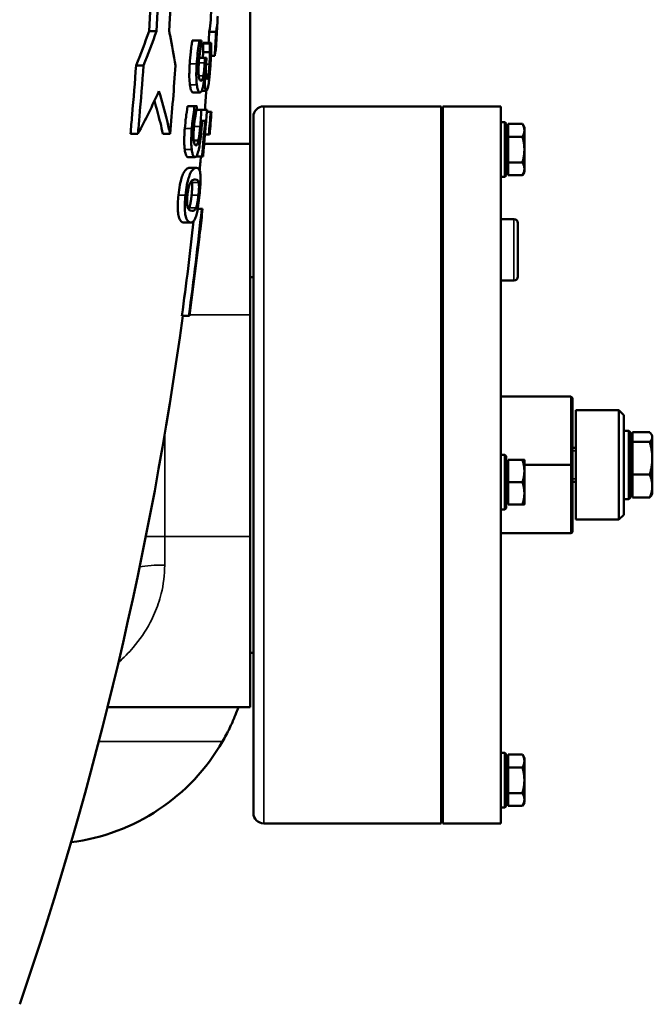
# Model space of a CAD drawing. Units: millimetres. Extents: x 0 to 4752, y 0 to 3360.
# Drawn here: x 885 to 1070, y 1642 to 1930 of the extents above; entities that cross this region are included whole.
import ezdxf

# ---------------------------------------------------------------- set-up
doc = ezdxf.new("R2010")
doc.units = ezdxf.units.MM
doc.header["$LTSCALE"] = 8
doc.layers.add('Sichtbar (ISO)', color=7, linetype='Continuous', lineweight=50)
doc.layers.add('Sichtbar schmal (ISO)', color=7, linetype='Continuous', lineweight=35)

msp = doc.modelspace()

# ---------------------------------------------------------------- linework, layer by layer
at = {"layer": 'Sichtbar (ISO)'}
for p, q in [((952.39, 1948.67), (952.39, 1893.67)), ((924.98, 1926.67), (922.82, 1926.67)), ((937.52, 1923.97), (935.47, 1923.97)), ((937.52, 1923.97), (938.21, 1923.97)), ((942.45, 1926.54), (940.45, 1926.54)), ((940.63, 1923.08), (938.61, 1923.08)), ((940.64, 1923.28), (938.62, 1923.28)), ((940.64, 1923.28), (941.05, 1923.28)), ((939.21, 1918.86), (937.5, 1918.86)), ((940.64, 1920.61), (938.62, 1920.61)), ((939.21, 1918.86), (939.63, 1918.86)), ((942.03, 1919.53), (940.95, 1919.53)), ((921.19, 1916.67), (919, 1916.67)), ((939.14, 1913.88), (939.1, 1913.88)), ((939.58, 1909.26), (938.22, 1909.26)), ((937.71, 1908.78), (935.68, 1908.78)), ((936.16, 1904.74), (934.11, 1904.74)), ((936.16, 1904.74), (936.86, 1904.74)), ((938.11, 1903.71), (936.68, 1903.71)), ((938.11, 1903.71), (939.8, 1903.71)), ((956.39, 1904.67), (1008.39, 1904.67)), ((1008.39, 1694.67), (1008.39, 1904.67)), ((1008.89, 1694.67), (1008.89, 1904.67)), ((1008.89, 1904.67), (1025.89, 1904.67)), ((1025.89, 1694.67), (1025.89, 1904.67)), ((940.87, 1903.12), (939.75, 1903.12)), ((940.87, 1903.12), (941.11, 1903.12)), ((953.39, 1697.67), (953.39, 1901.67)), ((939.22, 1900.49), (938.35, 1900.49)), ((1027.09, 1900.03), (1025.89, 1900.03)), ((1027.09, 1884.03), (1027.09, 1900.03)), ((1027.49, 1899.63), (1027.09, 1900.03)), ((1027.49, 1899.63), (1027.49, 1884.43)), ((1028.09, 1897.73), (1027.49, 1897.73)), ((1028.09, 1899.54), (1032.21, 1899.54)), ((1028.09, 1895.79), (1028.09, 1899.54)), ((1032.79, 1898.53), (1032.21, 1899.54)), ((1032.79, 1897.66), (1032.79, 1898.53)), ((919.54, 1896.67), (917.35, 1896.67)), ((928.98, 1896.67), (926.87, 1896.67)), ((940.32, 1896.48), (939.21, 1896.48)), ((940.56, 1896.48), (940.32, 1896.48)), ((1008.89, 1896.03), (1008.39, 1896.03)), ((1028.09, 1895.79), (1032.21, 1895.79)), ((1028.09, 1888.28), (1028.09, 1895.79)), ((1032.79, 1892.03), (1032.79, 1897.66)), ((937.27, 1894.68), (935.88, 1894.68)), ((952.39, 1893.67), (938.97, 1893.67)), ((952.39, 1893.67), (952.39, 1843.67)), ((1032.79, 1886.41), (1032.79, 1892.03)), ((936.23, 1889.85), (934.19, 1889.85)), ((938.31, 1890), (936.57, 1890)), ((938.63, 1890), (938.31, 1890)), ((936.68, 1886.67), (934.65, 1886.67)), ((1008.89, 1888.03), (1008.39, 1888.03)), ((1028.09, 1886.33), (1027.49, 1886.33)), ((1028.09, 1888.28), (1032.21, 1888.28)), ((1028.09, 1884.53), (1028.09, 1888.28)), ((1032.79, 1885.53), (1032.79, 1886.41)), ((1008.89, 1884.57), (1008.39, 1884.57)), ((1027.09, 1884.03), (1025.89, 1884.03)), ((1027.49, 1884.43), (1027.09, 1884.03)), ((1028.09, 1884.53), (1032.21, 1884.53)), ((1032.79, 1885.53), (1032.21, 1884.53)), ((938.24, 1874.64), (937.05, 1874.64)), ((938.24, 1874.64), (938.48, 1874.64)), ((935.04, 1870.69), (933, 1870.69)), ((1029.69, 1871.67), (1025.89, 1871.67)), ((1030.89, 1870.47), (1030.89, 1854.87)), ((937.76, 1867.99), (937.71, 1867.99)), ((952.39, 1854.67), (953.39, 1854.67)), ((1029.69, 1853.67), (1025.89, 1853.67)), ((934.46, 1843.36), (932.44, 1843.36)), ((934.66, 1843.36), (934.46, 1843.36)), ((952.39, 1778.67), (952.39, 1843.67)), ((1046.39, 1819.67), (1025.89, 1819.67)), ((1046.89, 1799.67), (1046.89, 1819.17)), ((1047.89, 1783.67), (1047.89, 1815.67)), ((1047.89, 1815.67), (1060.49, 1815.67)), ((1060.49, 1783.67), (1060.49, 1815.67)), ((1061.89, 1814.27), (1060.49, 1815.67)), ((1061.89, 1814.27), (1061.89, 1785.07)), ((1063.39, 1809.67), (1061.89, 1809.67)), ((1063.39, 1789.67), (1063.39, 1809.67)), ((1063.89, 1809.17), (1063.39, 1809.67)), ((1063.89, 1809.17), (1063.89, 1790.17)), ((1064.49, 1809.23), (1069.53, 1809.23)), ((1064.49, 1806.38), (1064.49, 1809.23)), ((1070.29, 1808.17), (1070.07, 1808.55)), ((1064.49, 1807.37), (1063.89, 1807.37)), ((1064.49, 1806.38), (1069.53, 1806.38)), ((1064.49, 1796.83), (1064.49, 1806.38)), ((1070.29, 1807.81), (1070.29, 1808.17)), ((1070.29, 1801.61), (1070.29, 1807.81)), ((1027.09, 1802.62), (1025.89, 1802.62)), ((1027.09, 1786.62), (1027.09, 1802.62)), ((1027.49, 1802.22), (1027.09, 1802.62)), ((1047.89, 1804.67), (1046.89, 1804.67)), ((1027.49, 1802.22), (1027.49, 1787.02)), ((1028.09, 1800.32), (1027.49, 1800.32)), ((1028.09, 1801.12), (1032.21, 1801.12)), ((1028.09, 1794.62), (1028.09, 1801.12)), ((1032.79, 1797.87), (1032.79, 1801.12)), ((1046.39, 1799.67), (1032.79, 1799.67)), ((1046.89, 1799.67), (1046.39, 1799.67)), ((1046.89, 1780.17), (1046.89, 1799.67)), ((1070.29, 1793.47), (1070.29, 1801.61)), ((1008.89, 1798.62), (1008.39, 1798.62)), ((1032.79, 1791.37), (1032.79, 1797.87)), ((1064.49, 1796.83), (1069.53, 1796.83)), ((1064.49, 1790.12), (1064.49, 1796.83)), ((1028.09, 1794.62), (1032.21, 1794.62)), ((1028.09, 1788.12), (1028.09, 1794.62)), ((1047.89, 1794.67), (1046.89, 1794.67)), ((1032.79, 1788.12), (1032.79, 1791.37)), ((1064.49, 1791.97), (1063.89, 1791.97)), ((1070.29, 1791.17), (1070.07, 1790.79)), ((1070.29, 1791.17), (1070.29, 1793.47)), ((1008.89, 1790.62), (1008.39, 1790.62)), ((1028.09, 1788.92), (1027.49, 1788.92)), ((1028.09, 1788.12), (1032.21, 1788.12)), ((1063.39, 1789.67), (1061.89, 1789.67)), ((1063.89, 1790.17), (1063.39, 1789.67)), ((1064.49, 1790.12), (1069.53, 1790.12)), ((1027.09, 1786.62), (1025.89, 1786.62)), ((1027.49, 1787.02), (1027.09, 1786.62)), ((1047.89, 1783.67), (1060.49, 1783.67)), ((1061.89, 1785.07), (1060.49, 1783.67)), ((1046.39, 1779.67), (1025.89, 1779.67)), ((952.39, 1778.67), (952.39, 1728.67)), ((952.39, 1744.67), (953.39, 1744.67)), ((910.62, 1728.67), (952.39, 1728.67)), ((1008.89, 1714.77), (1008.39, 1714.77)), ((1027.09, 1715.31), (1025.89, 1715.31)), ((1027.09, 1699.31), (1027.09, 1715.31)), ((1027.49, 1714.91), (1027.09, 1715.31)), ((1027.49, 1714.91), (1027.49, 1699.71)), ((1028.09, 1711.06), (1028.09, 1714.82)), ((1028.09, 1714.82), (1032.21, 1714.82)), ((1032.79, 1713.81), (1032.21, 1714.82)), ((1032.79, 1712.94), (1032.79, 1713.81)), ((1008.89, 1711.31), (1008.39, 1711.31)), ((1028.09, 1713.01), (1027.49, 1713.01)), ((1028.09, 1703.56), (1028.09, 1711.06)), ((1028.09, 1711.06), (1032.21, 1711.06)), ((1032.79, 1707.31), (1032.79, 1712.94)), ((1032.79, 1701.68), (1032.79, 1707.31)), ((1008.89, 1703.31), (1008.39, 1703.31)), ((1028.09, 1701.61), (1027.49, 1701.61)), ((1028.09, 1703.56), (1032.21, 1703.56)), ((1028.09, 1699.81), (1028.09, 1703.56)), ((1032.79, 1700.81), (1032.79, 1701.68)), ((1027.09, 1699.31), (1025.89, 1699.31)), ((1027.49, 1699.71), (1027.09, 1699.31)), ((1028.09, 1699.81), (1032.21, 1699.81)), ((1032.79, 1700.81), (1032.21, 1699.81)), ((956.39, 1694.67), (1008.39, 1694.67)), ((1008.89, 1694.67), (1025.89, 1694.67))]:
    msp.add_line(p, q, dxfattribs=at)
for centre, radius, start, end in [((-121.36, 1986.67), 1063.75, 356.9503, 357.42388), ((-121.36, 1986.67), 1065.75, 356.58589, 356.95602), ((-121.36, 1986.67), 1063.75, 355.52696, 355.8268), ((956.39, 1901.67), 3, 90, 180), ((-121.36, 1986.67), 1065.75, 355.14525, 355.50369), ((-121.36, 1986.67), 1063.75, 354.56567, 354.78556), ((-121.36, 1986.67), 1065.75, 353.60643, 353.96579), ((1029.69, 1870.47), 1.2, 0, 90), ((1029.69, 1854.87), 1.2, 270, 0), ((-121.36, 1986.67), 1063.75, 341.07536, 352.25724), ((1046.39, 1819.17), 0.5, 0, 90), ((1046.39, 1780.17), 0.5, 270, 0), ((892.39, 1748.67), 60, 277.2242, 330), ((956.39, 1697.67), 3, 180, 270)]:
    msp.add_arc(centre, radius, start, end, dxfattribs=at)
for points, knots in [([(922.82, 1926.67), (924.07, 1947.13), (924.64, 1967.22), (924.64, 1992.93), (924.58, 1999.24), (924.46, 2005.62)], [53.937957, 53.937957, 53.937957, 53.937957, 59.774027, 59.774027, 61.649704, 61.649704, 61.649704, 61.649704]), ([(926.59, 2006.67), (926.73, 1999.94), (926.8, 1993.27), (926.8, 1967.22), (926.22, 1947.13), (924.98, 1926.67)], [178.63796, 178.63796, 178.63796, 178.63796, 180.617183, 180.617183, 186.454272, 186.454272, 186.454272, 186.454272]), ([(928.71, 1926.67), (929.93, 1947.12), (930.5, 1967.2), (930.5, 1993.27), (930.43, 1999.94), (930.3, 2006.67)], [55.803301, 55.803301, 55.803301, 55.803301, 61.645078, 61.645078, 63.624977, 63.624977, 63.624977, 63.624977]), ([(942.92, 1931.08), (942.91, 1930.75), (942.9, 1930.41), (942.82, 1928.92), (942.68, 1927.74), (942.45, 1926.54)], [113.571997, 113.571997, 113.571997, 113.571997, 113.894723, 113.894723, 115.018763, 115.018763, 115.018763, 115.018763]), ([(930.56, 1916.67), (930.06, 1919.62), (929.53, 1922.56), (928.87, 1925.87), (928.79, 1926.27), (928.71, 1926.67)], [50.060639, 50.060639, 50.060639, 50.060639, 51.096494, 51.096494, 51.238786, 51.238786, 51.238786, 51.238786]), ([(934.72, 1917.14), (934.8, 1918.35), (934.9, 1919.54), (935.08, 1921.05), (935.16, 1921.75), (935.32, 1923), (935.4, 1923.5), (935.47, 1923.97)], [0, 0, 0, 0, 0.3633425, 0.3633425, 0.4694639, 0.4694639, 0.5407118, 0.5407118, 0.5407118, 0.5407118]), ([(937.52, 1923.97), (937.32, 1922.73), (937.07, 1920.81), (936.84, 1918.21), (936.8, 1917.68), (936.77, 1917.14)], [-0.7858385, -0.7858385, -0.7858385, -0.7858385, -0.160866, -0.160866, 0, 0, 0, 0]), ([(937.37, 1917.35), (937.43, 1918.3), (937.52, 1919.22), (937.76, 1921.1), (937.91, 1922.08), (938.07, 1923.05), (938.13, 1923.4), (938.2, 1923.73)], [-0.5314164, -0.5314164, -0.5314164, -0.5314164, -0.3345696, -0.3345696, -0.1229587, -0.1229587, 0, 0, 0, 0]), ([(938.62, 1920.61), (938.63, 1921.08), (938.63, 1921.57), (938.62, 1922.38), (938.62, 1922.73), (938.61, 1923.08)], [0, 0, 0, 0, 0.1553616, 0.1553616, 0.2819906, 0.2819906, 0.2819906, 0.2819906]), ([(940.63, 1923.08), (940.64, 1922.5), (940.65, 1921.9), (940.65, 1921.05), (940.65, 1920.83), (940.64, 1920.61)], [-0.2841367, -0.2841367, -0.2841367, -0.2841367, -0.0726089, -0.0726089, 0, 0, 0, 0]), ([(940.8, 1916.76), (940.92, 1918.52), (941, 1920.54), (941.04, 1922.56), (941.05, 1922.93), (941.05, 1923.28)], [-0.6480985, -0.6480985, -0.6480985, -0.6480985, -0.1187024, -0.1187024, 0, 0, 0, 0]), ([(940.64, 1920.61), (940.63, 1919.96), (940.61, 1918.94), (940.54, 1917.55), (940.52, 1917.28), (940.5, 1917.02)], [-0.4218417, -0.4218417, -0.4218417, -0.4218417, -0.0791157, -0.0791157, 0, 0, 0, 0]), ([(917.35, 1896.67), (917.52, 1898.5), (917.68, 1900.33), (918.26, 1907.01), (918.65, 1911.85), (919, 1916.67)], [49.964447, 49.964447, 49.964447, 49.964447, 50.478647, 50.478647, 51.845567, 51.845567, 51.845567, 51.845567]), ([(921.19, 1916.67), (920.83, 1911.65), (920.42, 1906.6), (919.84, 1899.92), (919.69, 1898.3), (919.54, 1896.67)], [183.980424, 183.980424, 183.980424, 183.980424, 185.405605, 185.405605, 185.862131, 185.862131, 185.862131, 185.862131]), ([(934.77, 1910.98), (934.68, 1911.63), (934.62, 1912.39), (934.59, 1913.84), (934.6, 1914.44), (934.63, 1915.75), (934.67, 1916.45), (934.72, 1917.14)], [0, 0, 0, 0, 0.2816796, 0.2816796, 0.473112, 0.473112, 0.6804107, 0.6804107, 0.6804107, 0.6804107]), ([(936.77, 1917.14), (936.7, 1916.19), (936.66, 1915.23), (936.64, 1913.48), (936.66, 1912.7), (936.73, 1911.63), (936.77, 1911.29), (936.81, 1910.98)], [-0.6786645, -0.6786645, -0.6786645, -0.6786645, -0.3917894, -0.3917894, -0.1346971, -0.1346971, 0, 0, 0, 0]), ([(937.38, 1913.56), (937.36, 1913.74), (937.34, 1913.93), (937.31, 1914.37), (937.3, 1914.61), (937.29, 1915.43), (937.31, 1916.08), (937.33, 1916.76), (937.35, 1917.05), (937.37, 1917.35)], [-0.3039751, -0.3039751, -0.3039751, -0.3039751, -0.2549752, -0.2549752, -0.2054338, -0.2054338, -0.088868, -0.088868, 0, 0, 0, 0]), ([(939.12, 1917.45), (939.08, 1916.89), (939.04, 1916.32), (938.93, 1915.15), (938.88, 1914.72), (938.79, 1914.1), (938.76, 1913.88), (938.72, 1913.68)], [-0.3166595, -0.3166595, -0.3166595, -0.3166595, -0.2034419, -0.2034419, -0.0767906, -0.0767906, 0, 0, 0, 0]), ([(939.79, 1912.67), (939.73, 1912.67), (939.68, 1912.71), (939.6, 1912.9), (939.56, 1913.03), (939.49, 1913.53), (939.47, 1913.9), (939.44, 1914.71), (939.45, 1915.32), (939.49, 1916.55), (939.52, 1917.15), (939.56, 1917.75)], [-0.6126815, -0.6126815, -0.6126815, -0.6126815, -0.542959, -0.542959, -0.4796146, -0.4796146, -0.3795444, -0.3795444, -0.1799533, -0.1799533, 0, 0, 0, 0]), ([(940.5, 1917.02), (940.47, 1916.58), (940.44, 1916.15), (940.36, 1915.22), (940.32, 1914.86), (940.26, 1914.35), (940.24, 1914.16), (940.21, 1913.98)], [-0.2547384, -0.2547384, -0.2547384, -0.2547384, -0.1676373, -0.1676373, -0.0660427, -0.0660427, 0, 0, 0, 0]), ([(940.29, 1911.49), (940.37, 1912.03), (940.44, 1912.62), (940.57, 1913.86), (940.64, 1914.54), (940.74, 1915.83), (940.77, 1916.29), (940.8, 1916.76)], [-0.6467592, -0.6467592, -0.6467592, -0.6467592, -0.3887281, -0.3887281, -0.1394687, -0.1394687, 0, 0, 0, 0]), ([(938, 1912.18), (937.9, 1912.18), (937.78, 1912.23), (937.66, 1912.45), (937.57, 1912.62), (937.44, 1913.2), (937.41, 1913.37), (937.38, 1913.56)], [-1.087223, -1.087223, -1.087223, -1.087223, -0.319416, -0.319416, -0.084903, -0.084903, 0, 0, 0, 0]), ([(938.72, 1913.68), (938.69, 1913.49), (938.65, 1913.32), (938.57, 1913.01), (938.53, 1912.88), (938.38, 1912.47), (938.29, 1912.33), (938.13, 1912.2), (938.07, 1912.18), (938, 1912.18)], [-0.3863046, -0.3863046, -0.3863046, -0.3863046, -0.325762, -0.325762, -0.2632824, -0.2632824, -0.1090251, -0.1090251, 0, 0, 0, 0]), ([(938.61, 1910.52), (938.7, 1910.9), (938.78, 1911.33), (938.92, 1912.29), (938.99, 1912.83), (939.05, 1913.41), (939.08, 1913.65), (939.1, 1913.88)], [-0.2902675, -0.2902675, -0.2902675, -0.2902675, -0.1822444, -0.1822444, -0.0726114, -0.0726114, 0, 0, 0, 0]), ([(939.14, 1913.88), (939.12, 1913.22), (939.11, 1912.61), (939.13, 1911.38), (939.17, 1910.86), (939.25, 1910.06), (939.31, 1909.72), (939.44, 1909.34), (939.51, 1909.26), (939.58, 1909.26)], [-0.7067532, -0.7067532, -0.7067532, -0.7067532, -0.5566886, -0.5566886, -0.3824636, -0.3824636, -0.1736966, -0.1736966, 0, 0, 0, 0]), ([(940.21, 1913.98), (940.16, 1913.67), (940.11, 1913.41), (939.99, 1912.91), (939.93, 1912.79), (939.85, 1912.69), (939.82, 1912.67), (939.79, 1912.67)], [-0.2367531, -0.2367531, -0.2367531, -0.2367531, -0.1702902, -0.1702902, -0.0781015, -0.0781015, 0, 0, 0, 0]), ([(935.68, 1908.78), (935.51, 1908.78), (935.35, 1908.91), (935.12, 1909.4), (935.03, 1909.64), (934.89, 1910.24), (934.82, 1910.58), (934.77, 1910.98)], [0, 0, 0, 0, 0.2836045, 0.2836045, 0.4551782, 0.4551782, 0.6285031, 0.6285031, 0.6285031, 0.6285031]), ([(936.81, 1910.98), (936.89, 1910.43), (936.98, 1909.98), (937.22, 1909.19), (937.36, 1908.99), (937.55, 1908.81), (937.63, 1908.78), (937.71, 1908.78)], [-0.5144968, -0.5144968, -0.5144968, -0.5144968, -0.3467152, -0.3467152, -0.1421071, -0.1421071, 0, 0, 0, 0]), ([(937.71, 1908.78), (937.85, 1908.78), (937.99, 1908.85), (938.27, 1909.31), (938.39, 1909.67), (938.51, 1910.09), (938.57, 1910.29), (938.61, 1910.52)], [-0.3305971, -0.3305971, -0.3305971, -0.3305971, -0.2161947, -0.2161947, -0.0935309, -0.0935309, 0, 0, 0, 0]), ([(939.58, 1909.26), (939.68, 1909.26), (939.77, 1909.36), (939.98, 1909.86), (940.07, 1910.25), (940.2, 1910.9), (940.24, 1911.18), (940.29, 1911.49)], [-0.4612615, -0.4612615, -0.4612615, -0.4612615, -0.2922527, -0.2922527, -0.1145818, -0.1145818, 0, 0, 0, 0]), ([(925.7, 1909.17), (926.55, 1906.32), (927.34, 1903.42), (928.38, 1899.23), (928.68, 1897.95), (928.98, 1896.67)], [115.455004, 115.455004, 115.455004, 115.455004, 116.633916, 116.633916, 117.145835, 117.145835, 117.145835, 117.145835]), ([(926.87, 1896.67), (926.62, 1897.74), (926.37, 1898.8), (925.57, 1902.04), (924.99, 1904.19), (924.38, 1906.33)], [46.728872, 46.728872, 46.728872, 46.728872, 47.156046, 47.156046, 48.032332, 48.032332, 48.032332, 48.032332]), ([(933.27, 1898.2), (933.37, 1899.33), (933.49, 1900.44), (933.73, 1902.31), (933.9, 1903.56), (934.11, 1904.74)], [0, 0, 0, 0, 0.3397268, 0.3397268, 0.5776891, 0.5776891, 0.5776891, 0.5776891]), ([(936.16, 1904.74), (935.91, 1903.36), (935.66, 1901.53), (935.42, 1899.2), (935.37, 1898.7), (935.33, 1898.2)], [-0.7033279, -0.7033279, -0.7033279, -0.7033279, -0.151439, -0.151439, 0, 0, 0, 0]), ([(936.37, 1901.81), (936.55, 1903.03), (936.69, 1903.76), (936.78, 1904.24), (936.81, 1904.38), (936.84, 1904.5)], [-0.1704945, -0.1704945, -0.1704945, -0.1704945, -0.0464398, -0.0464398, 0, 0, 0, 0]), ([(938.11, 1903.71), (938.09, 1903.19), (938.06, 1902.59), (937.99, 1901.28), (937.95, 1900.65), (937.87, 1899.55), (937.84, 1899.16), (937.8, 1898.77)], [-0.4711648, -0.4711648, -0.4711648, -0.4711648, -0.3320974, -0.3320974, -0.1182979, -0.1182979, 0, 0, 0, 0]), ([(935.92, 1898.14), (936, 1899.13), (936.09, 1899.9), (936.29, 1901.26), (936.32, 1901.54), (936.37, 1901.81)], [-0.4314853, -0.4314853, -0.4314853, -0.4314853, -0.0862452, -0.0862452, 0, 0, 0, 0]), ([(933.24, 1892.06), (933.16, 1892.69), (933.12, 1893.43), (933.1, 1895), (933.12, 1895.65), (933.17, 1896.81), (933.21, 1897.5), (933.27, 1898.2)], [0, 0, 0, 0, 0.2772805, 0.2772805, 0.5229847, 0.5229847, 0.874966, 0.874966, 0.874966, 0.874966]), ([(935.33, 1898.2), (935.24, 1897.24), (935.19, 1896.29), (935.15, 1894.5), (935.16, 1893.7), (935.22, 1892.69), (935.25, 1892.36), (935.29, 1892.06)], [-0.6361325, -0.6361325, -0.6361325, -0.6361325, -0.3775977, -0.3775977, -0.1328085, -0.1328085, 0, 0, 0, 0]), ([(935.9, 1894.53), (935.85, 1894.89), (935.83, 1895.3), (935.81, 1896.3), (935.83, 1896.85), (935.87, 1897.57), (935.89, 1897.85), (935.92, 1898.14)], [-0.3432202, -0.3432202, -0.3432202, -0.3432202, -0.2189579, -0.2189579, -0.0857204, -0.0857204, 0, 0, 0, 0]), ([(937.8, 1898.77), (937.75, 1898.14), (937.69, 1897.52), (937.54, 1896.19), (937.47, 1895.71), (937.36, 1895.1), (937.32, 1894.88), (937.27, 1894.68)], [-0.3213464, -0.3213464, -0.3213464, -0.3213464, -0.2114939, -0.2114939, -0.0833204, -0.0833204, 0, 0, 0, 0]), ([(937.45, 1892.43), (937.57, 1893.03), (937.68, 1893.69), (937.82, 1894.69), (937.92, 1895.39), (938.09, 1897.19), (938.14, 1897.71), (938.18, 1898.22)], [-1.535576, -1.535576, -1.535576, -1.535576, -0.543187, -0.543187, -0.154016, -0.154016, 0, 0, 0, 0]), ([(938.18, 1898.22), (938.22, 1898.65), (938.27, 1899.29), (938.33, 1900.14), (938.34, 1900.32), (938.35, 1900.49)], [-0.2586793, -0.2586793, -0.2586793, -0.2586793, -0.0522602, -0.0522602, 0, 0, 0, 0]), ([(934.19, 1889.85), (934.01, 1889.85), (933.84, 1889.98), (933.6, 1890.46), (933.51, 1890.7), (933.36, 1891.3), (933.3, 1891.65), (933.24, 1892.06)], [0, 0, 0, 0, 0.2995291, 0.2995291, 0.4827135, 0.4827135, 0.6635854, 0.6635854, 0.6635854, 0.6635854]), ([(935.29, 1892.06), (935.36, 1891.5), (935.46, 1891.05), (935.66, 1890.43), (935.78, 1890.12), (936.05, 1889.89), (936.14, 1889.85), (936.23, 1889.85)], [-0.9315209, -0.9315209, -0.9315209, -0.9315209, -0.4901241, -0.4901241, -0.1514729, -0.1514729, 0, 0, 0, 0]), ([(936.54, 1893.26), (936.43, 1893.26), (936.32, 1893.31), (936.1, 1893.62), (936.03, 1893.87), (935.96, 1894.19), (935.93, 1894.35), (935.9, 1894.53)], [-0.2958975, -0.2958975, -0.2958975, -0.2958975, -0.1962413, -0.1962413, -0.0840083, -0.0840083, 0, 0, 0, 0]), ([(936.23, 1889.85), (936.4, 1889.85), (936.59, 1889.95), (936.96, 1890.56), (937.11, 1891.03), (937.3, 1891.76), (937.38, 1892.08), (937.45, 1892.43)], [-0.5365682, -0.5365682, -0.5365682, -0.5365682, -0.3366003, -0.3366003, -0.1326824, -0.1326824, 0, 0, 0, 0]), ([(937.27, 1894.68), (937.19, 1894.31), (937.11, 1894.02), (936.92, 1893.55), (936.83, 1893.4), (936.66, 1893.28), (936.6, 1893.26), (936.54, 1893.26)], [-0.4447819, -0.4447819, -0.4447819, -0.4447819, -0.2817803, -0.2817803, -0.1063727, -0.1063727, 0, 0, 0, 0]), ([(931.42, 1878.67), (931.53, 1879.71), (931.67, 1880.74), (931.99, 1882.44), (932.15, 1883.11), (932.48, 1884.21), (932.67, 1884.71), (933.19, 1885.73), (933.49, 1886.08), (934.07, 1886.58), (934.38, 1886.67), (934.65, 1886.67)], [0, 0, 0, 0, 0.312707, 0.312707, 0.561681, 0.561681, 0.788271, 0.788271, 1.084777, 1.084777, 1.453462, 1.453462, 1.453462, 1.453462]), ([(936.68, 1886.67), (936.42, 1886.67), (936.11, 1886.58), (935.54, 1886.09), (935.25, 1885.75), (934.73, 1884.73), (934.54, 1884.21), (934.2, 1883.12), (934.04, 1882.44), (933.72, 1880.72), (933.58, 1879.7), (933.48, 1878.67)], [-1.374349, -1.374349, -1.374349, -1.374349, -1.04323, -1.04323, -0.783979, -0.783979, -0.565219, -0.565219, -0.310293, -0.310293, 0, 0, 0, 0]), ([(937.59, 1878.67), (937.68, 1879.56), (937.76, 1880.45), (937.86, 1882.05), (937.89, 1882.74), (937.9, 1884.15), (937.86, 1884.68), (937.73, 1885.7), (937.57, 1886.09), (937.2, 1886.58), (936.95, 1886.67), (936.68, 1886.67)], [-1.520131, -1.520131, -1.520131, -1.520131, -1.334153, -1.334153, -1.16767, -1.16767, -0.948177, -0.948177, -0.508852, -0.508852, 0, 0, 0, 0]), ([(934.05, 1878.67), (934.09, 1878.99), (934.12, 1879.3), (934.21, 1879.89), (934.25, 1880.16), (934.34, 1880.64), (934.43, 1881.04), (934.69, 1881.89), (934.83, 1882.2), (934.96, 1882.42)], [-0.8528667, -0.8528667, -0.8528667, -0.8528667, -0.6061014, -0.6061014, -0.3830127, -0.3830127, -0.1916673, -0.1916673, 0, 0, 0, 0]), ([(934.96, 1882.42), (935.26, 1882.92), (935.5, 1883.06), (935.86, 1883.24), (936.13, 1883.27), (936.35, 1883.27)], [-0.5998697, -0.5998697, -0.5998697, -0.5998697, -0.429173, -0.429173, 0, 0, 0, 0]), ([(935.26, 1878.67), (935.32, 1879.21), (935.36, 1879.75), (935.41, 1880.58), (935.42, 1880.95), (935.42, 1881.56), (935.4, 1881.75), (935.37, 1882.11), (935.35, 1882.27), (935.32, 1882.4)], [0, 0, 0, 0, 0.1626011, 0.1626011, 0.2664897, 0.2664897, 0.3301574, 0.3301574, 0.4004559, 0.4004559, 0.4004559, 0.4004559]), ([(936.35, 1883.27), (936.74, 1883.27), (936.93, 1883.13), (937.13, 1882.97), (937.26, 1882.78), (937.34, 1882.4)], [-0.4810463, -0.4810463, -0.4810463, -0.4810463, -0.3099083, -0.3099083, 0, 0, 0, 0]), ([(937.34, 1882.4), (937.37, 1882.27), (937.4, 1882.11), (937.43, 1881.75), (937.44, 1881.56), (937.45, 1880.96), (937.43, 1880.59), (937.39, 1879.76), (937.34, 1879.21), (937.29, 1878.67)], [-0.3983493, -0.3983493, -0.3983493, -0.3983493, -0.3286302, -0.3286302, -0.2660091, -0.2660091, -0.1635902, -0.1635902, 0, 0, 0, 0]), ([(933, 1870.69), (932.68, 1870.69), (932.32, 1870.82), (931.68, 1871.66), (931.51, 1872.25), (931.32, 1873.2), (931.25, 1873.77), (931.2, 1875.06), (931.21, 1875.7), (931.28, 1877.13), (931.34, 1877.9), (931.42, 1878.67)], [0, 0, 0, 0, 0.608962, 0.608962, 1.216864, 1.216864, 1.786049, 1.786049, 2.263357, 2.263357, 2.777763, 2.777763, 2.777763, 2.777763]), ([(933.48, 1878.67), (933.39, 1877.8), (933.32, 1876.93), (933.26, 1875.36), (933.26, 1874.67), (933.35, 1873.27), (933.45, 1872.74), (933.73, 1871.68), (933.98, 1871.27), (934.49, 1870.78), (934.77, 1870.69), (935.04, 1870.69)], [-1.541769, -1.541769, -1.541769, -1.541769, -1.353789, -1.353789, -1.183174, -1.183174, -0.958905, -0.958905, -0.505264, -0.505264, 0, 0, 0, 0]), ([(934.18, 1874.98), (934.13, 1875.11), (934.08, 1875.26), (934.01, 1875.62), (933.98, 1875.82), (933.94, 1876.41), (933.93, 1876.78), (933.96, 1877.6), (934, 1878.14), (934.05, 1878.67)], [-0.4087605, -0.4087605, -0.4087605, -0.4087605, -0.3332678, -0.3332678, -0.2655817, -0.2655817, -0.1602017, -0.1602017, 0, 0, 0, 0]), ([(934.56, 1875), (934.66, 1875.23), (934.76, 1875.53), (934.95, 1876.36), (935.01, 1876.75), (935.09, 1877.24), (935.13, 1877.5), (935.2, 1878.07), (935.23, 1878.37), (935.26, 1878.67)], [0, 0, 0, 0, 0.1851735, 0.1851735, 0.3627838, 0.3627838, 0.5422018, 0.5422018, 0.7410323, 0.7410323, 0.7410323, 0.7410323]), ([(935.04, 1870.69), (935.3, 1870.69), (935.57, 1870.78), (936.03, 1871.28), (936.24, 1871.63), (936.62, 1872.66), (936.76, 1873.19), (936.99, 1874.25), (937.11, 1874.93), (937.36, 1876.64), (937.48, 1877.65), (937.59, 1878.67)], [-1.30694, -1.30694, -1.30694, -1.30694, -1.00241, -1.00241, -0.764066, -0.764066, -0.559197, -0.559197, -0.307322, -0.307322, 0, 0, 0, 0]), ([(937.29, 1878.67), (937.25, 1878.37), (937.22, 1878.06), (937.15, 1877.5), (937.11, 1877.24), (937.04, 1876.75), (936.97, 1876.36), (936.78, 1875.53), (936.69, 1875.23), (936.59, 1875)], [-0.7545002, -0.7545002, -0.7545002, -0.7545002, -0.5493879, -0.5493879, -0.3638023, -0.3638023, -0.1845906, -0.1845906, 0, 0, 0, 0]), ([(935.41, 1874.09), (935.03, 1874.09), (934.8, 1874.22), (934.51, 1874.4), (934.32, 1874.6), (934.18, 1874.98)], [-0.5269426, -0.5269426, -0.5269426, -0.5269426, -0.3147335, -0.3147335, 0, 0, 0, 0]), ([(936.59, 1875), (936.39, 1874.52), (936.19, 1874.36), (935.88, 1874.14), (935.64, 1874.09), (935.41, 1874.09)], [-0.6311536, -0.6311536, -0.6311536, -0.6311536, -0.4408325, -0.4408325, 0, 0, 0, 0]), ([(944.35, 1718.67), (945.05, 1719.89), (945.76, 1721.23), (946.98, 1723.75), (947.5, 1724.93), (948.23, 1726.7), (948.51, 1727.44), (948.87, 1728.43), (948.95, 1728.67), (948.95, 1728.67)], [1.682051, 1.682051, 1.682051, 1.682051, 2.103973, 2.103973, 2.525895, 2.525895, 2.899154, 2.899154, 3.272412, 3.272412, 3.272412, 3.272412])]:
    msp.add_open_spline(points, degree=3, knots=knots, dxfattribs=at)
for points in [[(940.45, 1926.54), (940.68, 1927.74), (940.82, 1928.92), (940.88, 1930.08)], [(919, 1916.67), (920.32, 1919.95), (921.6, 1923.29), (922.82, 1926.67)], [(924.98, 1926.67), (923.76, 1923.29), (922.5, 1919.96), (921.19, 1916.67)], [(938.2, 1923.73), (938.2, 1923.81), (938.21, 1923.89), (938.21, 1923.97)], [(940.26, 1923.28), (940.32, 1924.37), (940.38, 1925.46), (940.45, 1926.54)], [(942.45, 1926.54), (942.32, 1924.21), (942.18, 1921.87), (942.03, 1919.53)], [(938.61, 1923.08), (938.61, 1923.15), (938.62, 1923.21), (938.62, 1923.28)], [(940.64, 1923.28), (940.63, 1923.21), (940.63, 1923.15), (940.63, 1923.08)], [(942.03, 1919.53), (942.27, 1920.78), (942.42, 1922), (942.49, 1923.21)], [(938.58, 1918.86), (938.59, 1919.14), (938.61, 1919.78), (938.62, 1920.61)], [(939.21, 1918.86), (939.18, 1918.39), (939.15, 1917.92), (939.12, 1917.45)], [(939.56, 1917.75), (939.58, 1918.12), (939.6, 1918.49), (939.63, 1918.86)], [(928.98, 1896.67), (929.57, 1903.37), (930.1, 1910.04), (930.56, 1916.67)], [(919.54, 1896.67), (921.7, 1900.72), (923.76, 1904.9), (925.7, 1909.17)], [(936.84, 1904.5), (936.85, 1904.58), (936.85, 1904.66), (936.86, 1904.74)], [(938.63, 1890), (939.05, 1894.58), (939.44, 1899.15), (939.8, 1903.71)], [(940.87, 1903.12), (940.69, 1900.91), (940.51, 1898.7), (940.32, 1896.48)], [(939.22, 1900.49), (938.93, 1897), (938.63, 1893.5), (938.31, 1890)], [(935.32, 1882.4), (935.29, 1882.55), (935.25, 1882.67), (935.2, 1882.77)], [(934.36, 1874.62), (934.43, 1874.72), (934.5, 1874.85), (934.56, 1875)], [(938.24, 1874.64), (937.14, 1864.25), (935.88, 1853.81), (934.46, 1843.36)], [(932.44, 1843.36), (933.7, 1852.62), (934.83, 1861.86), (935.84, 1871.07)], [(934.66, 1843.36), (935.77, 1851.59), (936.79, 1859.8), (937.71, 1867.99)]]:
    msp.add_open_spline(points, degree=3, dxfattribs=at)
for points, weights in [([(1032.79, 1897.66), (1032.79, 1898.53), (1032.21, 1899.54)], [1, 1.0379548493, 1]), ([(1032.21, 1895.79), (1032.79, 1896.79), (1032.79, 1897.66)], [1, 1.0379548493, 1]), ([(1032.79, 1892.03), (1032.79, 1893.78), (1032.21, 1895.79)], [1, 1.0379548493, 1]), ([(1032.21, 1888.28), (1032.79, 1890.29), (1032.79, 1892.03)], [1, 1.0379548493, 1]), ([(1032.79, 1886.41), (1032.79, 1887.28), (1032.21, 1888.28)], [1, 1.0379548493, 1]), ([(1032.21, 1884.53), (1032.79, 1885.53), (1032.79, 1886.41)], [1, 1.0379548493, 1]), ([(1070.29, 1807.81), (1070.29, 1808.47), (1069.53, 1809.23)], [1, 1.0379548493, 1]), ([(1069.53, 1806.38), (1070.29, 1807.15), (1070.29, 1807.81)], [1, 1.0379548493, 1]), ([(1070.29, 1801.61), (1070.29, 1803.82), (1069.53, 1806.38)], [1, 1.0379548493, 1]), ([(1032.79, 1797.87), (1032.79, 1799.38), (1032.21, 1801.12)], [1, 1.0379548493, 1]), ([(1032.21, 1801.12), (1032.79, 1801.12), (1032.79, 1801.12)], [1, 1.0379548493, 1]), ([(1069.53, 1796.83), (1070.29, 1799.39), (1070.29, 1801.61)], [1, 1.0379548493, 1]), ([(1032.21, 1794.62), (1032.79, 1796.36), (1032.79, 1797.87)], [1, 1.0379548493, 1]), ([(1070.29, 1793.47), (1070.29, 1795.03), (1069.53, 1796.83)], [1, 1.0379548493, 1]), ([(1032.79, 1791.37), (1032.79, 1792.88), (1032.21, 1794.62)], [1, 1.0379548493, 1]), ([(1032.21, 1788.12), (1032.79, 1789.86), (1032.79, 1791.37)], [1, 1.0379548493, 1]), ([(1069.53, 1790.12), (1070.29, 1791.91), (1070.29, 1793.47)], [1, 1.0379548493, 1]), ([(1032.79, 1788.12), (1032.79, 1788.12), (1032.21, 1788.12)], [1, 1.0379548493, 1]), ([(1070.07, 1790.79), (1069.88, 1790.47), (1069.53, 1790.12)], [1.01883287056, 1.01732114439, 1]), ([(1032.79, 1712.94), (1032.79, 1713.81), (1032.21, 1714.82)], [1, 1.0379548493, 1]), ([(1032.21, 1711.06), (1032.79, 1712.07), (1032.79, 1712.94)], [1, 1.0379548493, 1]), ([(1032.79, 1707.31), (1032.79, 1709.05), (1032.21, 1711.06)], [1, 1.0379548493, 1]), ([(1032.21, 1703.56), (1032.79, 1705.57), (1032.79, 1707.31)], [1, 1.0379548493, 1]), ([(1032.79, 1701.68), (1032.79, 1702.55), (1032.21, 1703.56)], [1, 1.0379548493, 1]), ([(1032.21, 1699.81), (1032.79, 1700.81), (1032.79, 1701.68)], [1, 1.0379548493, 1])]:
    msp.add_rational_spline(points, weights, degree=2, dxfattribs=at)
at = {"layer": 'Sichtbar schmal (ISO)'}
for p, q in [((936.77, 1917.14), (934.72, 1917.14)), ((939.12, 1917.45), (937.38, 1917.45)), ((940.5, 1917.02), (939.51, 1917.02)), ((938.72, 1913.68), (937.37, 1913.68)), ((940.21, 1913.98), (939.47, 1913.98)), ((936.81, 1910.98), (934.77, 1910.98)), ((956.39, 1904.67), (956.39, 1694.67)), ((935.33, 1898.2), (933.27, 1898.2)), ((937.8, 1898.77), (935.97, 1898.77)), ((1008.89, 1895.82), (1008.39, 1895.82)), ((935.29, 1892.06), (933.24, 1892.06)), ((1008.39, 1888.25), (1008.89, 1888.25)), ((937.34, 1882.4), (935.32, 1882.4)), ((933.48, 1878.67), (931.42, 1878.67)), ((937.29, 1878.67), (935.26, 1878.67)), ((936.59, 1875), (934.56, 1875)), ((1029.69, 1853.67), (1029.69, 1871.67)), ((934.7, 1843.67), (952.39, 1843.67)), ((1046.39, 1819.67), (1046.39, 1799.67)), ((927.39, 1778.67), (927.39, 1808.66)), ((1047.89, 1803.78), (1046.89, 1803.78)), ((1046.39, 1799.67), (1046.39, 1779.67)), ((1008.89, 1798.41), (1008.39, 1798.41)), ((1046.89, 1795.57), (1047.89, 1795.57)), ((1008.39, 1790.83), (1008.89, 1790.83)), ((927.39, 1778.67), (921.85, 1778.67)), ((952.39, 1778.67), (927.39, 1778.67)), ((927.39, 1778.67), (927.39, 1770.34)), ((908.07, 1718.67), (944.35, 1718.67)), ((1008.89, 1711.1), (1008.39, 1711.1)), ((1008.39, 1703.52), (1008.89, 1703.52))]:
    msp.add_line(p, q, dxfattribs=at)
msp.add_ellipse((927.39, 1768.67), major_axis=(-10, 0), ratio=0.166667, start_param=4.712389, end_param=5.536765, dxfattribs=at)
msp.add_open_spline([(913.82, 1741.8), (915.34, 1743.15), (916.8, 1744.63), (920.05, 1748.44), (921.74, 1750.88), (924.07, 1755.29), (924.86, 1757.12), (925.83, 1759.98), (926.12, 1760.96), (927.03, 1764.65), (927.39, 1767.47), (927.39, 1770.34)], degree=3, knots=[5.732726, 5.732726, 5.732726, 5.732726, 6.584293, 6.584293, 7.773063, 7.773063, 8.542589, 8.542589, 8.929234, 8.929234, 9.975462, 9.975462, 9.975462, 9.975462], dxfattribs=at)

doc.saveas('drawing.dxf')
